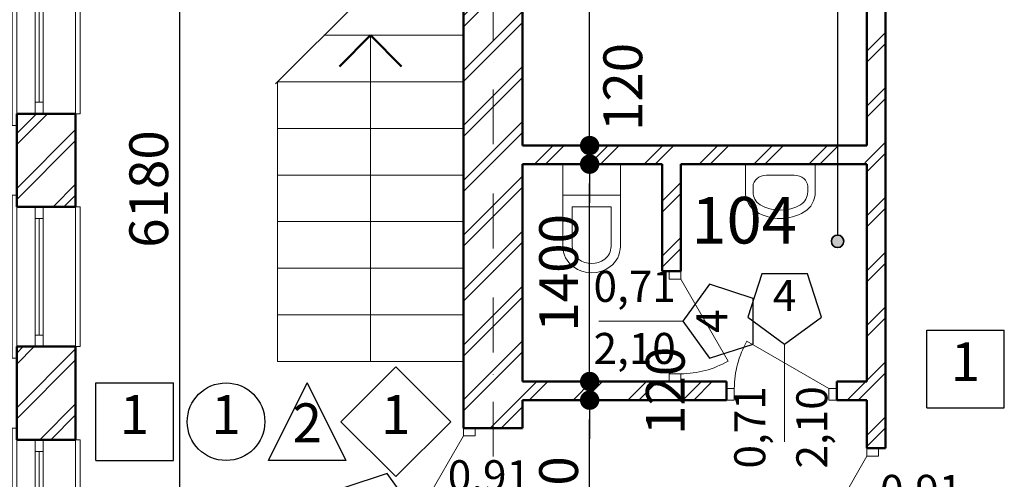
# Model space of a CAD drawing. Extents: x 497 to 83492, y 0 to 61931.
# Drawn here: x 8495 to 14841, y 47685 to 50645 of the extents above; entities that cross this region are included whole.
import ezdxf

# ---------------------------------------------------------------- set-up
doc = ezdxf.new("R2010")
doc.units = 0
doc.header["$MEASUREMENT"] = 0
doc.linetypes.add('OO_EOIOIEOE_IAY', pattern=[670.277762, 352.777767, -176.388884, 0, -141.111112])
for name, color, linetype in [('Exterior walls', 7, 'Continuous'), ('Lines', 7, 'Continuous'), ('Маркеры двери', 7, 'Continuous'), ('Наружные стены', 7, 'Continuous'), ('Окна ArchiCAD', 7, 'Continuous'), ('Размерные цепочки', 7, 'Continuous'), ('Черчение', 7, 'Continuous')]:
    doc.layers.add(name, color=color, linetype=linetype)
for name, color, linetype, lineweight in [('Exterior walls_Ном_пера__17', 7, 'Continuous', 20), ('Exterior walls_Ном_пера__5', 7, 'Continuous', 50), ('Lines_Ном_пера__2', 7, 'Continuous', 13), ('Lines_Ном_пера__4', 7, 'Continuous', 50), ('Lines_Ном_пера__7', 7, 'Continuous', 20), ('Text blocks_Ном_пера__7', 7, 'Continuous', 18), ('Двери ArchiCAD_Ном_пера__7', 7, 'Continuous', 18), ('Маркеры двери_Ном_пера__1', 7, 'Continuous', 20), ('Маркеры двери_Ном_пера__2', 7, 'Continuous', 25), ('Маркеры двери_Ном_пера__7', 7, 'Continuous', 18), ('Мебель и оборудование_Ном_пера__1', 7, 'Continuous', 20), ('Наружные стены_Ном_пера__7', 7, 'Continuous', 20), ('Окна ArchiCAD_Ном_пера__1', 7, 'Continuous', 20), ('Окна ArchiCAD_Ном_пера__5', 7, 'Continuous', 50), ('Черчение_Ном_пера__1', 7, 'Continuous', 20), ('Черчение_Ном_пера__12', 7, 'Continuous', 35), ('Черчение_Ном_пера__2', 7, 'Continuous', 25)]:
    doc.layers.add(name, color=color, linetype=linetype, lineweight=lineweight)
doc.styles.add('Arial', font='arial.ttf')
doc.styles.add('ROMANS', font='ROMANS.shx')
doc.styles.add('СГЕНЕРИР_СТИЛЬ_1', font='txt')
doc.dimstyles.new('СГЕНЕРИР_СТИЛЬ__1', dxfattribs={"dimtxt": 250, "dimasz": 125, "dimexe": 0.18, "dimexo": 300, "dimgap": 75, "dimtad": 1, "dimdec": 0, "dimzin": 0, "dimdsep": 46, "dimtxsty": 'ROMANS', "dimblk": 'DOT', "dimcen": 0.9, "dimclrd": 256, "dimclre": 256, "dimclrt": 256, "dimadec": 0, "dimazin": 0, "dimtfac": 1, "dimtdec": 0, "dimtmove": 2, "dimatfit": 3, "dimldrblk": 'DOT', "dimfxl": 0, "dimtolj": 1, "dimtzin": 0, "dimarcsym": 0})
pattern_1 = [(45, (0, 0), (-176.7767, 176.7767), []), (45, (-35.36, 35.36), (-176.7767, 176.7767), [])]

# ---------------------------------------------------------------- blocks, each defined once
blk = doc.blocks.new('О метал.с подвесом сбоку 12')
at = {"layer": 'Окна ArchiCAD_Ном_пера__1', "linetype": 'Continuous'}
for p, q in [((-525, 120), (-525, 150)), ((-525, 150), (525, 150)), ((525, 150), (525, 120)), ((-450, 120), (450, 120)), ((-375, 0), (-450, 0)), ((-450, 0), (-450, -50)), ((-375, -50), (-375, 0)), ((375, 0), (-375, 0)), ((450, 0), (375, 0)), ((375, 0), (375, -50)), ((450, -50), (450, 0)), ((-450, -50), (-375, -50)), ((-375, -25), (375, -25)), ((-375, -50), (375, -50)), ((375, -50), (450, -50)), ((-450, -260), (450, -260)), ((-450, -260), (-450, -290)), ((-450, -290), (450, -290)), ((450, -290), (450, -260))]:
    blk.add_line(p, q, dxfattribs=at)
at = {"layer": 'Окна ArchiCAD_Ном_пера__5', "linetype": 'Continuous'}
for p, q in [((-450, 0), (-450, -50)), ((450, 0), (450, -50))]:
    blk.add_line(p, q, dxfattribs=at)
blk = doc.blocks.new('Стена_23', base_point=(-251506.4, 169298.1))
at = {"layer": 'Exterior walls_Ном_пера__17', "linetype": 'Continuous'}
h = blk.add_hatch(dxfattribs=at)
h.set_pattern_fill('DOUBLE_1_4_КОПИЯ', color=256, style=0, pattern_type=2)
h.set_pattern_definition(pattern_1)
h.paths.add_polyline_path([(-251506.4, 176008.1), (-251886.4, 176008.1), (-251886.4, 174603.1), (-251766.4, 174603.1), (-251716.4, 174603.1), (-251506.4, 174603.1)], flags=0)
h = blk.add_hatch(dxfattribs=at)
h.set_pattern_fill('DOUBLE_1_4_КОПИЯ', color=256, style=0, pattern_type=2)
h.set_pattern_definition(pattern_1)
h.paths.add_polyline_path([(-251886.4, 173102.7), (-251766.4, 173102.7), (-251716.4, 173102.7), (-251506.4, 173102.7), (-251506.4, 173703.1), (-251716.4, 173703.1), (-251766.4, 173703.1), (-251886.4, 173703.1)], flags=0)
h = blk.add_hatch(dxfattribs=at)
h.set_pattern_fill('DOUBLE_1_4_КОПИЯ', color=256, style=0, pattern_type=2)
h.set_pattern_definition(pattern_1)
h.paths.add_polyline_path([(-251886.4, 171603.1), (-251766.4, 171603.1), (-251716.4, 171603.1), (-251506.4, 171603.1), (-251506.4, 172202.7), (-251716.4, 172202.7), (-251766.4, 172202.7), (-251886.4, 172202.7)], flags=0)
h = blk.add_hatch(dxfattribs=at)
h.set_pattern_fill('DOUBLE_1_4_КОПИЯ', color=256, style=0, pattern_type=2)
h.set_pattern_definition(pattern_1)
h.paths.add_polyline_path([(-251886.4, 169298.1), (-251506.4, 169298.1), (-251506.4, 170703.1), (-251716.4, 170703.1), (-251766.4, 170703.1), (-251886.4, 170703.1)], flags=0)
at = {"layer": 'Exterior walls_Ном_пера__5', "linetype": 'Continuous'}
for p, q in [((-251886.4, 176008.1), (-251886.4, 174678.1)), ((-251506.4, 174603.1), (-251506.4, 176008.1)), ((-251886.4, 174603.1), (-251886.4, 174678.1)), ((-251886.4, 174603.1), (-251766.4, 174603.1)), ((-251766.4, 174603.1), (-251716.4, 174603.1)), ((-251716.4, 174603.1), (-251506.4, 174603.1)), ((-251886.4, 173703.1), (-251886.4, 173628.1)), ((-251886.4, 173703.1), (-251766.4, 173703.1)), ((-251766.4, 173703.1), (-251716.4, 173703.1)), ((-251716.4, 173703.1), (-251506.4, 173703.1)), ((-251506.4, 173102.7), (-251506.4, 173703.1)), ((-251886.4, 173628.1), (-251886.4, 173177.7)), ((-251886.4, 173102.7), (-251886.4, 173177.7)), ((-251886.4, 173102.7), (-251766.4, 173102.7)), ((-251766.4, 173102.7), (-251716.4, 173102.7)), ((-251716.4, 173102.7), (-251506.4, 173102.7)), ((-251886.4, 172202.7), (-251886.4, 172127.7)), ((-251886.4, 172202.7), (-251766.4, 172202.7)), ((-251766.4, 172202.7), (-251716.4, 172202.7)), ((-251716.4, 172202.7), (-251506.4, 172202.7)), ((-251506.4, 171603.1), (-251506.4, 172202.7)), ((-251886.4, 172127.7), (-251886.4, 171678.1)), ((-251886.4, 171603.1), (-251886.4, 171678.1)), ((-251886.4, 171603.1), (-251766.4, 171603.1)), ((-251766.4, 171603.1), (-251716.4, 171603.1)), ((-251716.4, 171603.1), (-251506.4, 171603.1)), ((-251886.4, 170703.1), (-251886.4, 170628.1)), ((-251886.4, 170703.1), (-251766.4, 170703.1)), ((-251766.4, 170703.1), (-251716.4, 170703.1)), ((-251716.4, 170703.1), (-251506.4, 170703.1)), ((-251506.4, 170378.1), (-251506.4, 170703.1)), ((-251886.4, 170628.1), (-251886.4, 169298.1)), ((-251506.4, 169298.1), (-251506.4, 170128.1))]:
    blk.add_line(p, q, dxfattribs=at)
at = {"layer": 'Окна ArchiCAD', "linetype": 'Continuous', "xscale": -1, "rotation": 90.0000000000005}
for p in [(-251766.4, 174153.1), (-251766.4, 172652.7), (-251766.4, 171153.1)]:
    blk.add_blockref('О метал.с подвесом сбоку 12', p, dxfattribs=at)
blk = doc.blocks.new('Дверь 1польная входная 12')
at = {"layer": 'Двери ArchiCAD_Ном_пера__7', "linetype": 'Continuous'}
for p, q in [((405, 0), (-296.5, 405)), ((-405, 0), (-455, 0)), ((-455, 0), (-455, -75)), ((-455, 0), (-455, -75)), ((-405, -75), (-405, 0)), ((455, 0), (405, 0)), ((405, 0), (405, -75)), ((455, -75), (455, 0)), ((455, 0), (455, -75)), ((-455, -75), (-405, -75)), ((405, -75), (455, -75))]:
    blk.add_line(p, q, dxfattribs=at)
blk.add_arc((405, 0), 810, 150, 180, dxfattribs=at)
blk = doc.blocks.new('Маркер окна 12_5')
at = {"layer": 'Маркеры двери_Ном_пера__1', "linetype": 'Continuous'}
blk.add_line((-76.3, 319.5), (-76.3, -446.1), dxfattribs=at)
at = {"layer": 'Маркеры двери_Ном_пера__2', "linetype": 'Continuous'}
for p, q in [((-223.3, 771.7), (-314.1, 492.2)), ((70.6, 771.7), (-223.3, 771.7)), ((161.5, 492.2), (70.6, 771.7)), ((-314.1, 492.2), (-76.3, 319.5)), ((-76.3, 319.5), (161.5, 492.2))]:
    blk.add_line(p, q, dxfattribs=at)
at = {"layer": 'Маркеры двери_Ном_пера__7', "linetype": 'Continuous', "insert": (-152.2, 469.5), "char_height": 200, "attachment_point": 7, "style": 'СГЕНЕРИР_СТИЛЬ_1'}
blk.add_mtext('{3}', dxfattribs=at)
at = {"layer": 'Маркеры двери_Ном_пера__7', "linetype": 'Continuous', "char_height": 200, "attachment_point": 7, "rotation": 270, "style": 'СГЕНЕРИР_СТИЛЬ_1'}
for s, insert in [('{2,10}', (-414.4, 101.8)), ('{0,91}', (-14.4, 101.8))]:
    blk.add_mtext(s, dxfattribs=dict(at, insert=insert))
blk = doc.blocks.new('Стена_28', base_point=(-249006.4, 169618.1))
at = {"layer": 'Exterior walls_Ном_пера__17', "linetype": 'Continuous'}
h = blk.add_hatch(dxfattribs=at)
h.set_pattern_fill('DOUBLE_1_4_КОПИЯ', color=256, style=0, pattern_type=2)
h.set_pattern_definition(pattern_1)
h.paths.add_polyline_path([(-248626.4, 176008.1), (-249006.4, 176008.1), (-249006.4, 171678.1), (-248931.4, 171678.1), (-248626.4, 171678.1)], flags=0)
h = blk.add_hatch(dxfattribs=at)
h.set_pattern_fill('DOUBLE_1_4_КОПИЯ', color=256, style=0, pattern_type=2)
h.set_pattern_definition(pattern_1)
h.paths.add_polyline_path([(-248931.4, 170768.1), (-249006.4, 170768.1), (-249006.4, 169618.1), (-248626.4, 169618.1), (-248626.4, 170768.1)], flags=0)
at = {"layer": 'Exterior walls_Ном_пера__5', "linetype": 'Continuous'}
for p, q in [((-249006.4, 176008.1), (-249006.4, 171678.1)), ((-248626.4, 173498.1), (-248626.4, 175998.1)), ((-248626.4, 171978.1), (-248626.4, 173378.1)), ((-248626.4, 171678.1), (-248626.4, 171858.1)), ((-249006.4, 171678.1), (-248931.4, 171678.1)), ((-248931.4, 171678.1), (-248626.4, 171678.1)), ((-249006.4, 170768.1), (-248931.4, 170768.1)), ((-249006.4, 170768.1), (-249006.4, 170378.1)), ((-248931.4, 170768.1), (-248626.4, 170768.1)), ((-248626.4, 170378.1), (-248626.4, 170768.1)), ((-249006.4, 170128.1), (-249006.4, 169618.1)), ((-248626.4, 169618.1), (-248626.4, 169998.1))]:
    blk.add_line(p, q, dxfattribs=at)
at = {"layer": 'Двери ArchiCAD_Ном_пера__7', "linetype": 'Continuous', "rotation": 90.0000000000005}
blk.add_blockref('Дверь 1польная входная 12', (-249006.4, 171223.1), dxfattribs=at)
at = {"layer": 'Маркеры двери', "rotation": 90}
blk.add_blockref('Маркер окна 12_5', (-249006.4, 171223.1), dxfattribs=at)
blk = doc.blocks.new('Дверь 1польная входная 12_2')
at = {"layer": 'Двери ArchiCAD_Ном_пера__7', "linetype": 'Continuous'}
for p, q in [((405, 0), (-296.5, 405)), ((-405, 0), (-455, 0)), ((-455, 0), (-455, -75)), ((-455, 0), (-455, -75)), ((-405, -75), (-405, 0)), ((455, 0), (405, 0)), ((405, 0), (405, -75)), ((455, -75), (455, 0)), ((455, 0), (455, -75)), ((-455, -75), (-405, -75)), ((405, -75), (455, -75))]:
    blk.add_line(p, q, dxfattribs=at)
blk.add_arc((405, 0), 810, 150, 180, dxfattribs=at)
blk = doc.blocks.new('Маркер окна 12_4')
at = {"layer": 'Маркеры двери_Ном_пера__1', "linetype": 'Continuous'}
blk.add_line((40.6, -439.5), (40.6, 426.8), dxfattribs=at)
at = {"layer": 'Маркеры двери_Ном_пера__2', "linetype": 'Continuous'}
for p, q in [((40.6, -439.5), (-197.1, -612.2)), ((278.4, -612.2), (40.6, -439.5)), ((-197.1, -612.2), (-106.3, -891.7)), ((187.6, -891.7), (278.4, -612.2)), ((-106.3, -891.7), (187.6, -891.7))]:
    blk.add_line(p, q, dxfattribs=at)
at = {"layer": 'Маркеры двери_Ном_пера__7', "linetype": 'Continuous', "char_height": 200, "attachment_point": 7, "style": 'СГЕНЕРИР_СТИЛЬ_1'}
for s, insert, rotation in [('{0,91}', (-21.3, -35.3), 90), ('{2,10}', (378.7, -35.3), 90), ('{3}', (116.5, -589.5), 180)]:
    blk.add_mtext(s, dxfattribs=dict(at, insert=insert, rotation=rotation))
blk = doc.blocks.new('Стена_16', base_point=(-246406.4, 175998.1))
at = {"layer": 'Exterior walls_Ном_пера__17', "linetype": 'Continuous'}
h = blk.add_hatch(dxfattribs=at)
h.set_pattern_fill('DOUBLE_1_4_КОПИЯ', color=256, style=0, pattern_type=2)
h.set_pattern_definition(pattern_1)
h.paths.add_polyline_path([(-246406.4, 175998.1), (-246406.4, 171548.1), (-246331.4, 171548.1), (-246286.4, 171548.1), (-246286.4, 175998.1)], flags=0)
h = blk.add_hatch(dxfattribs=at)
h.set_pattern_fill('DOUBLE_1_4_КОПИЯ', color=256, style=0, pattern_type=2)
h.set_pattern_definition(pattern_1)
h.paths.add_polyline_path([(-246406.4, 170378.1), (-246286.4, 170378.1), (-246286.4, 170638.1), (-246331.4, 170638.1), (-246406.4, 170638.1)], flags=0)
at = {"layer": 'Exterior walls_Ном_пера__5', "linetype": 'Continuous'}
for p, q in [((-246406.4, 175998.1), (-246406.4, 173498.1)), ((-246286.4, 171548.1), (-246286.4, 175998.1)), ((-246406.4, 173378.1), (-246406.4, 171978.1)), ((-246406.4, 171858.1), (-246406.4, 171548.1)), ((-246406.4, 171548.1), (-246331.4, 171548.1)), ((-246331.4, 171548.1), (-246286.4, 171548.1)), ((-246406.4, 170638.1), (-246331.4, 170638.1)), ((-246406.4, 170638.1), (-246406.4, 170378.1)), ((-246331.4, 170638.1), (-246286.4, 170638.1)), ((-246286.4, 170378.1), (-246286.4, 170638.1))]:
    blk.add_line(p, q, dxfattribs=at)
at = {"layer": 'Двери ArchiCAD_Ном_пера__7', "linetype": 'Continuous', "rotation": 89.99999999999885}
blk.add_blockref('Дверь 1польная входная 12_2', (-246406.4, 171093.1), dxfattribs=at)
at = {"layer": 'Маркеры двери', "rotation": 270}
blk.add_blockref('Маркер окна 12_4', (-246286.4, 171093.1), dxfattribs=at)
blk = doc.blocks.new('Стена_15', base_point=(-249006.4, 173498.1))
at = {"layer": 'Exterior walls_Ном_пера__17', "linetype": 'Continuous'}
h = blk.add_hatch(dxfattribs=at)
h.set_pattern_fill('DOUBLE_1_4_КОПИЯ', color=256, style=0, pattern_type=2)
h.set_pattern_definition(pattern_1)
h.paths.add_polyline_path([(-248626.4, 173378.1), (-246406.4, 173378.1), (-246406.4, 173498.1), (-248626.4, 173498.1)], flags=0)
at = {"layer": 'Exterior walls_Ном_пера__5', "linetype": 'Continuous'}
for p, q in [((-246406.4, 173498.1), (-248626.4, 173498.1)), ((-248626.4, 173378.1), (-247726.4, 173378.1)), ((-247606.4, 173378.1), (-246406.4, 173378.1))]:
    blk.add_line(p, q, dxfattribs=at)
blk = doc.blocks.new('Дверь 1польная входная 12_3')
at = {"layer": 'Двери ArchiCAD_Ном_пера__7', "linetype": 'Continuous'}
for p, q in [((305, 0), (-223.3, 305)), ((-305, 0), (-355, 0)), ((-355, 0), (-355, -75)), ((-355, -75), (-355, 0)), ((-305, -75), (-305, 0)), ((355, 0), (305, 0)), ((305, 0), (305, -75)), ((355, -75), (355, 0)), ((355, -75), (355, 0)), ((-355, -75), (-305, -75)), ((305, -75), (355, -75))]:
    blk.add_line(p, q, dxfattribs=at)
blk.add_arc((305, 0), 610, 150, 180, dxfattribs=at)
blk = doc.blocks.new('Маркер окна 12_3')
at = {"layer": 'Маркеры двери_Ном_пера__1', "linetype": 'Continuous'}
blk.add_line((19.2, 241.6), (19.2, -389.2), dxfattribs=at)
at = {"layer": 'Маркеры двери_Ном_пера__2', "linetype": 'Continuous'}
for p, q in [((-127.7, 693.8), (-218.5, 414.3)), ((166.2, 693.8), (-127.7, 693.8)), ((257, 414.3), (166.2, 693.8)), ((-218.5, 414.3), (19.2, 241.6)), ((19.2, 241.6), (257, 414.3))]:
    blk.add_line(p, q, dxfattribs=at)
at = {"layer": 'Маркеры двери_Ном_пера__7', "linetype": 'Continuous', "insert": (-56.7, 391.6), "char_height": 200, "attachment_point": 7, "style": 'СГЕНЕРИР_СТИЛЬ_1'}
blk.add_mtext('{4}', dxfattribs=at)
at = {"layer": 'Маркеры двери_Ном_пера__7', "linetype": 'Continuous', "char_height": 200, "attachment_point": 7, "rotation": 90, "style": 'СГЕНЕРИР_СТИЛЬ_1'}
for s, insert in [('{0,71}', (-42.7, -560.5)), ('{2,10}', (357.3, -560.5))]:
    blk.add_mtext(s, dxfattribs=dict(at, insert=insert))
blk = doc.blocks.new('Стена_14', base_point=(-249006.4, 171978.1))
at = {"layer": 'Exterior walls_Ном_пера__17', "linetype": 'Continuous'}
h = blk.add_hatch(dxfattribs=at)
h.set_pattern_fill('DOUBLE_1_4_КОПИЯ', color=256, style=0, pattern_type=2)
h.set_pattern_definition(pattern_1)
h.paths.add_polyline_path([(-248626.4, 171978.1), (-248626.4, 171858.1), (-247311.4, 171858.1), (-247311.4, 171933.1), (-247311.4, 171978.1)], flags=0)
h = blk.add_hatch(dxfattribs=at)
h.set_pattern_fill('DOUBLE_1_4_КОПИЯ', color=256, style=0, pattern_type=2)
h.set_pattern_definition(pattern_1)
h.paths.add_polyline_path([(-246406.4, 171978.1), (-246601.4, 171978.1), (-246601.4, 171933.1), (-246601.4, 171858.1), (-246406.4, 171858.1)], flags=0)
at = {"layer": 'Exterior walls_Ном_пера__5', "linetype": 'Continuous'}
for p, q in [((-247726.4, 171978.1), (-248626.4, 171978.1)), ((-247311.4, 171978.1), (-247606.4, 171978.1)), ((-247311.4, 171933.1), (-247311.4, 171978.1)), ((-247311.4, 171858.1), (-247311.4, 171933.1)), ((-246601.4, 171933.1), (-246601.4, 171978.1)), ((-246406.4, 171978.1), (-246601.4, 171978.1)), ((-246601.4, 171858.1), (-246601.4, 171933.1)), ((-248626.4, 171858.1), (-247311.4, 171858.1)), ((-246601.4, 171858.1), (-246406.4, 171858.1))]:
    blk.add_line(p, q, dxfattribs=at)
at = {"layer": 'Двери ArchiCAD_Ном_пера__7', "linetype": 'Continuous'}
blk.add_blockref('Дверь 1польная входная 12_3', (-246956.4, 171933.1), dxfattribs=at)
at = {"layer": 'Маркеры двери'}
blk.add_blockref('Маркер окна 12_3', (-246956.4, 171978.1), dxfattribs=at)
blk = doc.blocks.new('Дверь 1польная входная 12_4')
at = {"layer": 'Двери ArchiCAD_Ном_пера__7', "linetype": 'Continuous'}
for p, q in [((305, 0), (-223.3, 305)), ((-305, 0), (-355, 0)), ((-355, 0), (-355, -75)), ((-355, 0), (-355, -75)), ((-305, -75), (-305, 0)), ((355, 0), (305, 0)), ((305, 0), (305, -75)), ((355, -75), (355, 0)), ((355, 0), (355, -75)), ((-355, -75), (-305, -75)), ((305, -75), (355, -75))]:
    blk.add_line(p, q, dxfattribs=at)
blk.add_arc((305, 0), 610, 150, 180, dxfattribs=at)
blk = doc.blocks.new('Маркер окна 12_2')
at = {"layer": 'Маркеры двери_Ном_пера__1', "linetype": 'Continuous'}
blk.add_line((-33.7, 13.3), (-33.7, -528.7), dxfattribs=at)
at = {"layer": 'Маркеры двери_Ном_пера__2', "linetype": 'Continuous'}
for p, q in [((-180.6, 465.6), (-271.4, 186.1)), ((113.3, 465.6), (-180.6, 465.6)), ((204.1, 186.1), (113.3, 465.6)), ((-271.4, 186.1), (-33.7, 13.3)), ((-33.7, 13.3), (204.1, 186.1))]:
    blk.add_line(p, q, dxfattribs=at)
at = {"layer": 'Маркеры двери_Ном_пера__7', "linetype": 'Continuous', "char_height": 200, "attachment_point": 7, "style": 'СГЕНЕРИР_СТИЛЬ_1'}
for s, insert, rotation in [('{4}', (42.2, 363.3), 180), ('{0,71}', (-95.6, -562.2), 90), ('{2,10}', (304.4, -562.2), 90)]:
    blk.add_mtext(s, dxfattribs=dict(at, insert=insert, rotation=rotation))
blk = doc.blocks.new('Стена_13', base_point=(-247726.4, 173498.1))
at = {"layer": 'Exterior walls_Ном_пера__17', "linetype": 'Continuous'}
h = blk.add_hatch(dxfattribs=at)
h.set_pattern_fill('DOUBLE_1_4_КОПИЯ', color=256, style=0, pattern_type=2)
h.set_pattern_definition(pattern_1)
h.paths.add_polyline_path([(-247726.4, 173378.1), (-247726.4, 172688.1), (-247681.4, 172688.1), (-247606.4, 172688.1), (-247606.4, 173378.1)], flags=0)
at = {"layer": 'Exterior walls_Ном_пера__5', "linetype": 'Continuous'}
for p, q in [((-247726.4, 173378.1), (-247726.4, 172688.1)), ((-247606.4, 172688.1), (-247606.4, 173378.1)), ((-247681.4, 172688.1), (-247726.4, 172688.1)), ((-247606.4, 172688.1), (-247681.4, 172688.1)), ((-247681.4, 171978.1), (-247726.4, 171978.1)), ((-247606.4, 171978.1), (-247681.4, 171978.1))]:
    blk.add_line(p, q, dxfattribs=at)
at = {"layer": 'Двери ArchiCAD_Ном_пера__7', "linetype": 'Continuous', "xscale": -1, "rotation": 270}
blk.add_blockref('Дверь 1польная входная 12_4', (-247606.4, 172333.1), dxfattribs=at)
at = {"layer": 'Маркеры двери', "rotation": 270}
blk.add_blockref('Маркер окна 12_2', (-247606.4, 172333.1), dxfattribs=at)
blk = doc.blocks.new('Умывальник 02 11')
at = {"layer": 'Мебель и оборудование_Ном_пера__1', "linetype": 'Continuous'}
for p, q in [((-225, 0), (-225, -178.2)), ((225, 0), (-225, 0)), ((225, 0), (225, -178.2)), ((-89.1, -71.8), (-89.1, -71.8)), ((89.1, -71.8), (-89.1, -71.8)), ((-176.1, -142.5), (-176.1, -178.2)), ((176.1, -142.5), (176.1, -178.2))]:
    blk.add_line(p, q, dxfattribs=at)
for centre, major_axis, ratio, start_param, end_param in [((-89.1, -142.5), (-87, 0), 0.813737, 4.712389, 6.283185), ((89.1, -142.5), (-87, 0), 0.813737, 3.141593, 4.712389), ((-89.1, -178.2), (0, 147.3), 0.92236, 1.570796, 2.644618), ((-89.1, -178.2), (0, 94.3), 0.92236, 1.570796, 2.644618), ((89.1, -178.2), (0, 94.3), 0.92236, 3.638567, 4.712389), ((89.1, -178.2), (0, 147.3), 0.92236, 3.638567, 4.712389), ((0, 0), (0, 350), 0.92236, 2.644618, 3.638567), ((0, 0), (0, 297), 0.92236, 2.644618, 3.638567)]:
    blk.add_ellipse(centre, major_axis=major_axis, ratio=ratio, start_param=start_param, end_param=end_param, dxfattribs=at)
blk = doc.blocks.new('Унитаз с резервуаром 11')
at = {"layer": 'Мебель и оборудование_Ном_пера__1', "linetype": 'Continuous'}
for p, q in [((0, 170), (0, 700)), ((370, 700), (0, 700)), ((370, 170), (370, 700)), ((370, 500), (0, 500)), ((60, 425), (60, 170)), ((310, 425), (60, 425)), ((310, 170), (310, 425))]:
    blk.add_line(p, q, dxfattribs=at)
for centre, major_axis, start_param, end_param in [((162.5, 170), (162.5, 0), 3.141593, 4.068888), ((162.5, 170), (102.5, 0), 3.141593, 4.068888), ((207.5, 170), (102.5, 0), 5.35589, 6.283185), ((207.5, 170), (162.5, 0), 5.35589, 6.283185), ((185, 200), (140, 0), 4.068888, 5.35589), ((185, 200), (200, 0), 4.068888, 5.355822)]:
    blk.add_ellipse(centre, major_axis=major_axis, ratio=0.999954, start_param=start_param, end_param=end_param, dxfattribs=at)
blk = doc.blocks.new('Линия_2620', base_point=(-251506.4, 165061.9))
at = {"layer": 'Наружные стены_Ном_пера__7', "linetype": 'OO_EOIOIEOE_IAY'}
blk.add_line((-251506.4, 165461.9), (-251506.4, 175571.2), dxfattribs=at)
blk = doc.blocks.new('Линия_2618', base_point=(-248816.4, 165061.9))
at = {"layer": 'Наружные стены_Ном_пера__7', "linetype": 'OO_EOIOIEOE_IAY'}
blk.add_line((-248816.4, 165461.9), (-248816.4, 177331.2), dxfattribs=at)
blk = doc.blocks.new('Линия_2604', base_point=(-249606.4, 172108.1))
at = {"layer": 'Lines_Ном_пера__2', "linetype": 'Continuous'}
blk.add_line((-249606.4, 172108.1), (-249606.4, 174208.1), dxfattribs=at)
at = {"layer": 'Lines_Ном_пера__4', "linetype": 'Continuous'}
for q in [(-249806.4, 174008.1), (-249406.4, 174008.1)]:
    blk.add_line((-249606.4, 174208.1), q, dxfattribs=at)
blk = doc.blocks.new('Линия_2631', base_point=(-246595.6, 174411.5))
at = {"layer": 'Черчение_Ном_пера__12', "linetype": 'Continuous'}
blk.add_hatch(color=256, dxfattribs=at).paths.add_polyline_path([(-246555.6, 172881.4), (-246558.6, 172896.7), (-246567.3, 172909.6), (-246580.3, 172918.3), (-246595.6, 172921.4), (-246610.9, 172918.3), (-246623.9, 172909.6), (-246632.5, 172896.7), (-246635.6, 172881.4), (-246632.5, 172866.1), (-246623.9, 172853.1), (-246610.9, 172844.4), (-246595.6, 172841.4), (-246580.3, 172844.4), (-246567.3, 172853.1), (-246558.6, 172866.1)], flags=0)
blk.add_circle((-246595.6, 172881.4), 40, dxfattribs=at)
at = {"layer": 'Черчение_Ном_пера__2', "linetype": 'Continuous'}
blk.add_line((-246595.6, 174411.5), (-246595.6, 172921.4), dxfattribs=at)
blk = doc.blocks.new('_Dot')
at = {"color": 0, "linetype": 'ByBlock', "lineweight": -2}
blk.add_line((-0.5, 0), (-1, 0), dxfattribs=at)
at = {"color": 0, "linetype": 'ByBlock', "const_width": 0.5}
blk.add_lwpolyline([(-0.25, 0, 1), (0.25, 0, 1)], format="xyb", close=True, dxfattribs=at)
blk = doc.blocks.new('*D163')
at = {"layer": 'DEFPOINTS', "color": 0, "linetype": 'Continuous'}
for p in [(8855.9, 52344.6), (11355.9, 51823.9), (11355.9, 49149.6)]:
    blk.add_point(p, dxfattribs=at)
at = {"layer": 'Размерные цепочки', "linetype": 'Continuous', "lineweight": -2}
for p, q in [((8855.9, 52044.6), (8855.9, 51823.7)), ((8980.9, 51823.9), (11230.9, 51823.9)), ((11355.9, 49449.6), (11355.9, 51824))]:
    blk.add_line(p, q, dxfattribs=at)
at = {"layer": 'Размерные цепочки', "linetype": 'Continuous', "lineweight": -2, "xscale": 125, "yscale": 125, "zscale": 125, "rotation": 180}
blk.add_blockref('_Dot', (8855.9, 51823.9), dxfattribs=at)
at = {"layer": 'Размерные цепочки', "linetype": 'Continuous', "lineweight": -2, "xscale": 125, "yscale": 125, "zscale": 125}
blk.add_blockref('_Dot', (11355.9, 51823.9), dxfattribs=at)
at = {"layer": 'Размерные цепочки', "linetype": 'Continuous', "insert": (10105.9, 52023.9), "char_height": 250, "attachment_point": 5, "style": 'ROMANS'}
blk.add_mtext('\\A1;2500', dxfattribs=at)
blk = doc.blocks.new('*D164')
at = {"layer": 'DEFPOINTS', "color": 0, "linetype": 'Continuous'}
for p in [(11735.9, 52334.6), (11735.9, 51823.9), (11355.9, 49149.6)]:
    blk.add_point(p, dxfattribs=at)
at = {"layer": 'Размерные цепочки', "linetype": 'Continuous', "lineweight": -2}
for p, q in [((11735.9, 52034.6), (11735.9, 51823.7)), ((11230.9, 51823.9), (11105.9, 51823.9)), ((11355.9, 49449.6), (11355.9, 51824)), ((11355.9, 51823.9), (11735.9, 51823.9)), ((11860.9, 51823.9), (11985.9, 51823.9))]:
    blk.add_line(p, q, dxfattribs=at)
at = {"layer": 'Размерные цепочки', "linetype": 'Continuous', "lineweight": -2, "xscale": 125, "yscale": 125, "zscale": 125}
blk.add_blockref('_Dot', (11355.9, 51823.9), dxfattribs=at)
at = {"layer": 'Размерные цепочки', "linetype": 'Continuous', "lineweight": -2, "xscale": 125, "yscale": 125, "zscale": 125, "rotation": 180}
blk.add_blockref('_Dot', (11735.9, 51823.9), dxfattribs=at)
at = {"layer": 'Размерные цепочки', "linetype": 'Continuous', "insert": (10866.8, 51545.5), "char_height": 250, "attachment_point": 5, "style": 'ROMANS'}
blk.add_mtext('\\A1;380', dxfattribs=at)
blk = doc.blocks.new('*D174')
at = {"layer": 'DEFPOINTS', "color": 0, "linetype": 'Continuous'}
for p in [(11735.9, 48194.6), (12168.7, 48194.6), (11735.9, 46714.6)]:
    blk.add_point(p, dxfattribs=at)
at = {"layer": 'Размерные цепочки', "linetype": 'Continuous', "lineweight": -2}
for p, q in [((12035.9, 48194.6), (12168.8, 48194.6)), ((12168.7, 46839.6), (12168.7, 48069.6)), ((12035.9, 46714.6), (12168.8, 46714.6))]:
    blk.add_line(p, q, dxfattribs=at)
at = {"layer": 'Размерные цепочки', "linetype": 'Continuous', "lineweight": -2, "xscale": 125, "yscale": 125, "zscale": 125}
for p, rotation in [((12168.7, 48194.6), 90), ((12168.7, 46714.6), 270)]:
    blk.add_blockref('_Dot', p, dxfattribs=dict(at, rotation=rotation))
at = {"layer": 'Размерные цепочки', "linetype": 'Continuous', "insert": (11968.7, 47454.6), "char_height": 250, "attachment_point": 5, "rotation": 90, "style": 'ROMANS'}
blk.add_mtext('\\A1;1480', dxfattribs=at)
blk = doc.blocks.new('*D175')
at = {"layer": 'DEFPOINTS', "color": 0, "linetype": 'Continuous'}
for p in [(11735.9, 48314.6), (12168.7, 48314.6), (11735.9, 48194.6)]:
    blk.add_point(p, dxfattribs=at)
at = {"layer": 'Размерные цепочки', "linetype": 'Continuous', "lineweight": -2}
for p, q in [((12168.7, 48439.6), (12168.7, 48564.6)), ((12035.9, 48314.6), (12168.8, 48314.6)), ((12168.7, 48194.6), (12168.7, 48314.6)), ((12035.9, 48194.6), (12168.8, 48194.6)), ((12168.7, 48069.6), (12168.7, 47944.6))]:
    blk.add_line(p, q, dxfattribs=at)
at = {"layer": 'Размерные цепочки', "linetype": 'Continuous', "lineweight": -2, "xscale": 125, "yscale": 125, "zscale": 125}
for p, rotation in [((12168.7, 48314.6), 270), ((12168.7, 48194.6), 90)]:
    blk.add_blockref('_Dot', p, dxfattribs=dict(at, rotation=rotation))
at = {"layer": 'Размерные цепочки', "linetype": 'Continuous', "insert": (12656.3, 48254.6), "char_height": 250, "attachment_point": 5, "rotation": 90, "style": 'ROMANS'}
blk.add_mtext('\\A1;120', dxfattribs=at)
blk = doc.blocks.new('*D176')
at = {"layer": 'DEFPOINTS', "color": 0, "linetype": 'Continuous'}
for p in [(11735.9, 49714.6), (12168.7, 49714.6), (11735.9, 48314.6)]:
    blk.add_point(p, dxfattribs=at)
at = {"layer": 'Размерные цепочки', "linetype": 'Continuous', "lineweight": -2}
for p, q in [((12035.9, 49714.6), (12168.8, 49714.6)), ((12168.7, 48439.6), (12168.7, 49589.6)), ((12035.9, 48314.6), (12168.8, 48314.6))]:
    blk.add_line(p, q, dxfattribs=at)
at = {"layer": 'Размерные цепочки', "linetype": 'Continuous', "lineweight": -2, "xscale": 125, "yscale": 125, "zscale": 125}
for p, rotation in [((12168.7, 49714.6), 90), ((12168.7, 48314.6), 270)]:
    blk.add_blockref('_Dot', p, dxfattribs=dict(at, rotation=rotation))
at = {"layer": 'Размерные цепочки', "linetype": 'Continuous', "insert": (11968.7, 49014.6), "char_height": 250, "attachment_point": 5, "rotation": 90, "style": 'ROMANS'}
blk.add_mtext('\\A1;1400', dxfattribs=at)
blk = doc.blocks.new('*D177')
at = {"layer": 'DEFPOINTS', "color": 0, "linetype": 'Continuous'}
for p in [(11735.9, 49834.6), (12168.7, 49834.6), (11735.9, 49714.6)]:
    blk.add_point(p, dxfattribs=at)
at = {"layer": 'Размерные цепочки', "linetype": 'Continuous', "lineweight": -2}
for p, q in [((12168.7, 49959.6), (12168.7, 50084.6)), ((12035.9, 49834.6), (12168.8, 49834.6)), ((12168.7, 49714.6), (12168.7, 49834.6)), ((12035.9, 49714.6), (12168.8, 49714.6)), ((12168.7, 49589.6), (12168.7, 49464.6))]:
    blk.add_line(p, q, dxfattribs=at)
at = {"layer": 'Размерные цепочки', "linetype": 'Continuous', "lineweight": -2, "xscale": 125, "yscale": 125, "zscale": 125}
for p, rotation in [((12168.7, 49834.6), 270), ((12168.7, 49714.6), 90)]:
    blk.add_blockref('_Dot', p, dxfattribs=dict(at, rotation=rotation))
at = {"layer": 'Размерные цепочки', "linetype": 'Continuous', "insert": (12382.3, 50212), "char_height": 250, "attachment_point": 5, "rotation": 90, "style": 'ROMANS'}
blk.add_mtext('\\A1;120', dxfattribs=at)
blk = doc.blocks.new('*D178')
at = {"layer": 'DEFPOINTS', "color": 0, "linetype": 'Continuous'}
for p in [(11735.9, 52334.6), (12168.7, 52334.6), (11735.9, 49834.6)]:
    blk.add_point(p, dxfattribs=at)
at = {"layer": 'Размерные цепочки', "linetype": 'Continuous', "lineweight": -2}
for p, q in [((12035.9, 52334.6), (12168.8, 52334.6)), ((12168.7, 49959.6), (12168.7, 52209.6)), ((12035.9, 49834.6), (12168.8, 49834.6))]:
    blk.add_line(p, q, dxfattribs=at)
at = {"layer": 'Размерные цепочки', "linetype": 'Continuous', "lineweight": -2, "xscale": 125, "yscale": 125, "zscale": 125}
for p, rotation in [((12168.7, 52334.6), 90), ((12168.7, 49834.6), 270)]:
    blk.add_blockref('_Dot', p, dxfattribs=dict(at, rotation=rotation))
at = {"layer": 'Размерные цепочки', "linetype": 'Continuous', "insert": (11968.7, 51084.6), "char_height": 250, "attachment_point": 5, "rotation": 90, "style": 'ROMANS'}
blk.add_mtext('\\A1;2500', dxfattribs=at)
blk = doc.blocks.new('*D180')
at = {"layer": 'DEFPOINTS', "color": 0, "linetype": 'Continuous'}
for p in [(9526.9, 52644.6), (10105.9, 52644.6), (8855.9, 46464.6)]:
    blk.add_point(p, dxfattribs=at)
at = {"layer": 'Размерные цепочки', "linetype": 'Continuous', "lineweight": -2}
for p, q in [((9805.9, 52644.6), (9526.7, 52644.6)), ((9526.9, 46589.6), (9526.9, 52519.6)), ((9155.9, 46464.6), (9527.1, 46464.6))]:
    blk.add_line(p, q, dxfattribs=at)
at = {"layer": 'Размерные цепочки', "linetype": 'Continuous', "lineweight": -2, "xscale": 125, "yscale": 125, "zscale": 125}
for p, rotation in [((9526.9, 52644.6), 90), ((9526.9, 46464.6), 270)]:
    blk.add_blockref('_Dot', p, dxfattribs=dict(at, rotation=rotation))
at = {"layer": 'Размерные цепочки', "linetype": 'Continuous', "insert": (9326.9, 49554.6), "char_height": 250, "attachment_point": 5, "rotation": 90, "style": 'ROMANS'}
blk.add_mtext('\\A1;6180', dxfattribs=at)

msp = doc.modelspace()

# ---------------------------------------------------------------- linework, layer by layer
at = {"layer": 'Lines_Ном_пера__2', "linetype": 'Continuous'}
for p, q in [((10455.9, 50544.6), (11355.9, 50544.6)), ((10155.9, 50244.6), (11355.9, 50244.6)), ((10155.9, 50244.6), (10155.9, 48444.6)), ((10155.9, 49944.6), (11355.9, 49944.6)), ((10155.9, 49644.6), (11355.9, 49644.6)), ((10155.9, 49344.6), (11355.9, 49344.6)), ((10155.9, 49044.6), (11355.9, 49044.6)), ((10155.9, 48744.6), (11355.9, 48744.6)), ((10155.9, 48444.6), (11355.9, 48444.6))]:
    msp.add_line(p, q, dxfattribs=at)
at = {"layer": 'Lines_Ном_пера__7', "linetype": 'Continuous'}
msp.add_line((10143.5, 50232.1), (10685.2, 50773.9), dxfattribs=at)
at = {"layer": 'Черчение_Ном_пера__2', "linetype": 'Continuous'}
for p, q in [((14341.2, 48645.5), (14841.2, 48645.5)), ((14341.2, 48145.5), (14341.2, 48645.5)), ((14841.2, 48145.5), (14841.2, 48645.5)), ((10566, 48055.7), (10919.6, 48409.3)), ((10919.6, 48409.3), (11273.1, 48055.7)), ((8985.5, 48305.7), (9485.5, 48305.7)), ((8985.5, 47805.7), (8985.5, 48305.7)), ((9485.5, 47805.7), (9485.5, 48305.7)), ((10098.6, 47805.7), (10348.6, 48305.7)), ((10598.6, 47805.7), (10348.6, 48305.7)), ((14341.2, 48145.5), (14841.2, 48145.5)), ((10566, 48055.7), (10919.6, 47702.2)), ((10919.6, 47702.2), (11273.1, 48055.7)), ((8985.5, 47805.7), (9485.5, 47805.7)), ((10598.6, 47805.7), (10098.6, 47805.7))]:
    msp.add_line(p, q, dxfattribs=at)
msp.add_circle((9825.1, 48055.7), 250, dxfattribs=at)

# ---------------------------------------------------------------- block references
at = {"layer": 'Exterior walls'}
for name, p in [('Стена_23', (8855.9, 45634.6)), ('Стена_28', (11355.9, 45954.6)), ('Стена_16', (13955.9, 52334.6)), ('Стена_15', (11355.9, 49834.6)), ('Стена_13', (12635.9, 49834.6)), ('Стена_14', (11355.9, 48314.6))]:
    msp.add_blockref(name, p, dxfattribs=at)
at = {"layer": 'Lines', "linetype": 'Continuous'}
msp.add_blockref('Линия_2604', (10755.9, 48444.6), dxfattribs=at)
at = {"layer": 'Мебель и оборудование_Ном_пера__1', "linetype": 'Continuous'}
for name, p in [('Унитаз с резервуаром 11', (11996.5, 49014.6)), ('Умывальник 02 11', (13397.9, 49714.6))]:
    msp.add_blockref(name, p, dxfattribs=at)
at = {"layer": 'Наружные стены', "linetype": 'OO_EOIOIEOE_IAY'}
for name, p in [('Линия_2618', (11545.9, 41398.3)), ('Линия_2620', (8855.9, 41398.3))]:
    msp.add_blockref(name, p, dxfattribs=at)
at = {"layer": 'Черчение', "linetype": 'Continuous'}
msp.add_blockref('Линия_2631', (13766.8, 50747.9), dxfattribs=at)

# ---------------------------------------------------------------- texts
at = {"layer": 'Text blocks_Ном_пера__7', "linetype": 'Continuous', "insert": (12823.6, 49314.7), "char_height": 300, "attachment_point": 4, "style": 'Arial'}
msp.add_mtext('{104}', dxfattribs=at)
at = {"layer": 'Черчение_Ном_пера__1', "linetype": 'Continuous', "char_height": 250, "attachment_point": 4, "style": 'ROMANS'}
for s, insert in [('{1}', (14496.4, 48409.8)), ('{1}', (9140.6, 48070)), ('{1}', (9730.3, 48070)), ('{2}', (10253.7, 48016.4)), ('{1}', (10824.7, 48070))]:
    msp.add_mtext(s, dxfattribs=dict(at, insert=insert))

# ---------------------------------------------------------------- dimensions: what is measured, and where the dimension line sits
at = {"layer": 'Размерные цепочки', "linetype": 'Continuous'}
for base, p1, p2, picture, middle in [((9526.9, 52644.6), (8855.9, 46464.6), (10105.9, 52644.6), '*D180', (9326.9, 49554.6)), ((12168.7, 52334.6), (11735.9, 49834.6), (11735.9, 52334.6), '*D178', (11968.7, 51084.6)), ((12168.7, 49714.6), (11735.9, 48314.6), (11735.9, 49714.6), '*D176', (11968.7, 49014.6)), ((12168.7, 48314.6), (11735.9, 48194.6), (11735.9, 48314.6), '*D175', (12656.3, 48254.6)), ((12168.7, 48194.6), (11735.9, 46714.6), (11735.9, 48194.6), '*D174', (11968.7, 47454.6))]:
    dim = msp.add_linear_dim(base=base, p1=p1, p2=p2, angle=90, dimstyle='СГЕНЕРИР_СТИЛЬ__1', dxfattribs=at)
    dim.commit()
    dim.dimension.update_dxf_attribs({"geometry": picture, "text_midpoint": middle})
dim = msp.add_linear_dim(base=(11355.9, 51823.9), p1=(8855.9, 52344.6), p2=(11355.9, 49149.6), dimstyle='СГЕНЕРИР_СТИЛЬ__1', dxfattribs=at)
dim.commit()
dim.dimension.update_dxf_attribs({"geometry": '*D163', "text_midpoint": (10105.9, 52023.9)})
dim = msp.add_linear_dim(base=(11735.9, 51823.9), p1=(11355.9, 49149.6), p2=(11735.9, 52334.6), dimstyle='СГЕНЕРИР_СТИЛЬ__1', dxfattribs=at)
dim.commit()
dim.dimension.update_dxf_attribs({"geometry": '*D164', "text_midpoint": (10866.8, 51545.5), "dimtype": 160})
dim = msp.add_linear_dim(base=(12168.7, 49834.6), p1=(11735.9, 49714.6), p2=(11735.9, 49834.6), angle=90, dimstyle='СГЕНЕРИР_СТИЛЬ__1', dxfattribs=at)
dim.commit()
dim.dimension.update_dxf_attribs({"geometry": '*D177', "text_midpoint": (12382.3, 50212), "dimtype": 160})

doc.saveas('drawing.dxf')
